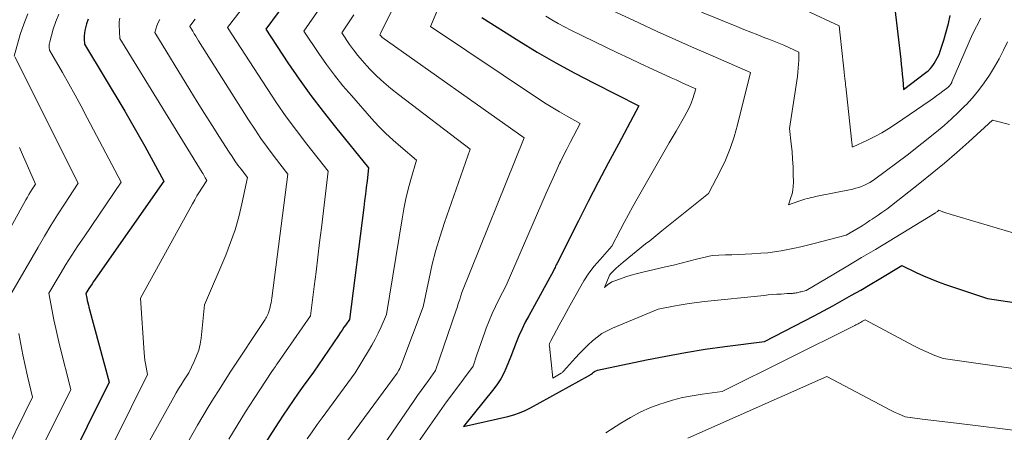
# Model space of a CAD drawing. Units: feet. Extents: x 1204172 to 1206195, y 7076370 to 7083870.
# Drawn here: x 1204693 to 1204794, y 7081404 to 7081446 of the extents above; entities that cross this region are included whole.
import ezdxf

# ---------------------------------------------------------------- set-up
doc = ezdxf.new("R2010")
doc.units = ezdxf.units.FT
doc.header["$MEASUREMENT"] = 0
doc.layers.add('Level 44', color=7, linetype='Continuous', lineweight=0)
doc.layers.add('Level 45', color=7, linetype='Continuous', lineweight=0)

msp = doc.modelspace()

# ---------------------------------------------------------------- linework, layer by layer
at = {"layer": 'Level 44', "color": 32, "linetype": 'Continuous', "lineweight": 30, "flags": 128}
for points, elevation in [([(1204720.95, 7081448.89), (1204718.42, 7081445.45), (1204720.69, 7081442.04), (1204721.84, 7081440.36), (1204723.03, 7081438.69), (1204724.27, 7081437.07), (1204725.54, 7081435.46), (1204728.9, 7081431.34), (1204728.74, 7081430), (1204728.65, 7081429.33), (1204728.57, 7081428.66), (1204728.49, 7081427.98), (1204728.4, 7081427.31), (1204726.95, 7081415.9), (1204726.58, 7081415.36), (1204726.39, 7081415.09), (1204726.2, 7081414.81), (1204726.02, 7081414.54), (1204725.83, 7081414.27), (1204723.3, 7081410.53), (1204722.25, 7081409.09), (1204721.73, 7081408.37), (1204721.21, 7081407.64), (1204720.71, 7081406.9), (1204720.21, 7081406.16), (1204719.77, 7081405.48), (1204719.07, 7081404.4), (1204718.38, 7081403.3)], 2230), ([(1204782.5, 7081447.53), (1204783.1, 7081442.37), (1204783.16, 7081441.86), (1204783.21, 7081441.35), (1204783.26, 7081440.85), (1204783.31, 7081440.34), (1204783.39, 7081439.32), (1204785.67, 7081441.04), (1204785.89, 7081441.22), (1204786.09, 7081441.42), (1204786.28, 7081441.63), (1204786.45, 7081441.86), (1204786.51, 7081441.96), (1204786.69, 7081442.25), (1204786.86, 7081442.56), (1204787, 7081442.87), (1204787.12, 7081443.2), (1204787.49, 7081444.35), (1204787.74, 7081445.18), (1204787.96, 7081446.02), (1204788.14, 7081446.86)], 2210), ([(1204700.33, 7081446.48), (1204700.18, 7081446.01), (1204700.06, 7081445.59), (1204700, 7081445.32), (1204699.96, 7081445.04), (1204699.94, 7081444.77), (1204699.94, 7081444.48), (1204699.97, 7081443.92), (1204704.06, 7081437.09), (1204704.75, 7081435.92), (1204705.43, 7081434.74), (1204706.1, 7081433.55), (1204706.76, 7081432.36), (1204708.06, 7081429.96), (1204701.06, 7081420.01), (1204700.89, 7081419.77), (1204700.73, 7081419.53), (1204700.57, 7081419.28), (1204700.41, 7081419.03), (1204700.1, 7081418.53), (1204700.2, 7081418.06), (1204700.25, 7081417.83), (1204700.3, 7081417.59), (1204700.36, 7081417.36), (1204700.42, 7081417.13), (1204702.49, 7081409.52), (1204695.79, 7081396.03)], 2240), ([(1204740.45, 7081446.63), (1204744.19, 7081444.28), (1204746.08, 7081443.13), (1204747.98, 7081442.02), (1204749.92, 7081440.96), (1204751.87, 7081439.94), (1204756.42, 7081437.64), (1204754.34, 7081433.76), (1204753.3, 7081431.81), (1204752.28, 7081429.86), (1204751.27, 7081427.91), (1204750.27, 7081425.94), (1204748.07, 7081421.57), (1204748.01, 7081421.44), (1204747.95, 7081421.32), (1204747.89, 7081421.2), (1204747.83, 7081421.08), (1204747.72, 7081420.83), (1204745.21, 7081416.27), (1204744.86, 7081415.6), (1204744.53, 7081414.93), (1204744.22, 7081414.24), (1204743.94, 7081413.54), (1204743.39, 7081412.13), (1204742.92, 7081410.97), (1204742.66, 7081410.41), (1204742.37, 7081409.86), (1204742.03, 7081409.34), (1204741.66, 7081408.84), (1204738.57, 7081404.99), (1204743.08, 7081406.02), (1204743.68, 7081406.18), (1204744.27, 7081406.38), (1204744.84, 7081406.62), (1204745.4, 7081406.9), (1204751.29, 7081410.15), (1204751.36, 7081410.19), (1204751.43, 7081410.23), (1204751.5, 7081410.28), (1204751.57, 7081410.32), (1204751.68, 7081410.39), (1204751.69, 7081410.4), (1204751.71, 7081410.42), (1204751.73, 7081410.43), (1204751.75, 7081410.44), (1204751.82, 7081410.51), (1204751.91, 7081410.59), (1204752.21, 7081410.72), (1204757.21, 7081411.78), (1204759.19, 7081412.17), (1204761.19, 7081412.54), (1204763.19, 7081412.85), (1204765.2, 7081413.13), (1204769.22, 7081413.65), (1204773.31, 7081415.75), (1204774.27, 7081416.25), (1204775.24, 7081416.76), (1204776.19, 7081417.28), (1204777.15, 7081417.81), (1204778.1, 7081418.35), (1204779.04, 7081418.89), (1204779.98, 7081419.45), (1204780.92, 7081420), (1204783.21, 7081421.38), (1204784.67, 7081420.68), (1204785.41, 7081420.34), (1204786.15, 7081420.03), (1204786.91, 7081419.74), (1204787.67, 7081419.46), (1204791.95, 7081418.01), (1204797.82, 7081417.14)], 2220)]:
    msp.add_lwpolyline(points, dxfattribs=dict(at, elevation=elevation))
at = {"layer": 'Level 45', "color": 32, "linetype": 'Continuous', "lineweight": 0, "flags": 128}
for points, elevation in [([(1204738.63, 7081462.25), (1204730.13, 7081445.02), (1204730.05, 7081444.89), (1204730.1, 7081444.81), (1204730.2, 7081444.7), (1204730.24, 7081444.66), (1204730.26, 7081444.65), (1204744.74, 7081434.38), (1204738.41, 7081418.64), (1204738.36, 7081418.53), (1204738.32, 7081418.41), (1204738.29, 7081418.3), (1204738.26, 7081418.18), (1204738.2, 7081417.94), (1204738.07, 7081417.57), (1204738, 7081417.39), (1204737.94, 7081417.2), (1204737.88, 7081417.02), (1204737.81, 7081416.83), (1204735.73, 7081410.71), (1204734.99, 7081409.69), (1204734.62, 7081409.18), (1204734.25, 7081408.67), (1204733.89, 7081408.16), (1204733.54, 7081407.64), (1204728.63, 7081400.45)], 2224), ([(1204742.01, 7081461.72), (1204735.22, 7081445.74), (1204746.3, 7081438.29), (1204746.98, 7081437.85), (1204747.66, 7081437.43), (1204748.35, 7081437.02), (1204749.05, 7081436.62), (1204750.46, 7081435.85), (1204749.77, 7081434.55), (1204749.42, 7081433.91), (1204749.09, 7081433.25), (1204748.76, 7081432.59), (1204748.44, 7081431.93), (1204748.36, 7081431.76), (1204748, 7081431.01), (1204747.65, 7081430.26), (1204747.31, 7081429.51), (1204746.98, 7081428.75), (1204742.91, 7081419.35), (1204742.18, 7081417.93), (1204741.82, 7081417.22), (1204741.49, 7081416.5), (1204741.18, 7081415.76), (1204740.89, 7081415.02), (1204740.73, 7081414.6), (1204740.52, 7081414.03), (1204740.32, 7081413.45), (1204740.12, 7081412.87), (1204739.93, 7081412.29), (1204739.55, 7081411.12), (1204737.59, 7081408.49), (1204736.85, 7081407.49), (1204736.13, 7081406.49), (1204735.41, 7081405.48), (1204734.7, 7081404.46), (1204732.37, 7081401.1)], 2222), ([(1204719.27, 7081451.81), (1204714.54, 7081445.64), (1204718.56, 7081439.42), (1204719.52, 7081437.97), (1204720.52, 7081436.54), (1204721.56, 7081435.13), (1204722.62, 7081433.75), (1204724.79, 7081431.01), (1204724.09, 7081425.23), (1204723.91, 7081423.74), (1204723.73, 7081422.24), (1204723.55, 7081420.75), (1204723.36, 7081419.26), (1204722.99, 7081416.27), (1204719.59, 7081411.37), (1204719.5, 7081411.24), (1204719.41, 7081411.11), (1204719.32, 7081410.98), (1204719.22, 7081410.84), (1204719.04, 7081410.58), (1204717.26, 7081407.85), (1204716.38, 7081406.47), (1204715.52, 7081405.09), (1204714.68, 7081403.69)], 2232), ([(1204750.5, 7081448.88), (1204756.42, 7081446.1), (1204758.3, 7081445.23), (1204760.19, 7081444.37), (1204762.08, 7081443.52), (1204763.98, 7081442.69), (1204767.79, 7081441.04), (1204766.48, 7081435.71), (1204766.14, 7081434.49), (1204765.73, 7081433.29), (1204765.24, 7081432.13), (1204764.7, 7081430.98), (1204763.52, 7081428.72), (1204758.78, 7081424.91), (1204758.37, 7081424.58), (1204757.95, 7081424.25), (1204757.54, 7081423.91), (1204757.12, 7081423.58), (1204754.82, 7081421.73), (1204754.59, 7081421.53), (1204754.35, 7081421.33), (1204754.13, 7081421.12), (1204753.91, 7081420.91), (1204753.6, 7081420.6)], 2216), ([(1204694.18, 7081447.01), (1204693.77, 7081445.97), (1204693.41, 7081444.9), (1204692.81, 7081442.72)], 2244), ([(1204697.35, 7081446.97), (1204697.05, 7081446.22), (1204696.79, 7081445.46), (1204696.44, 7081444.16), (1204696.41, 7081444.02), (1204696.38, 7081443.88), (1204696.37, 7081443.74), (1204696.38, 7081443.6), (1204696.39, 7081443.31), (1204697.71, 7081441.04), (1204698.37, 7081439.9), (1204699.01, 7081438.75), (1204699.64, 7081437.6), (1204700.25, 7081436.44), (1204703.7, 7081429.86), (1204699.92, 7081424.32), (1204699.3, 7081423.38), (1204698.68, 7081422.44), (1204698.08, 7081421.48), (1204697.5, 7081420.52), (1204696.34, 7081418.58), (1204696.67, 7081416.77), (1204696.85, 7081415.87), (1204697.04, 7081414.97), (1204697.24, 7081414.07), (1204697.46, 7081413.18), (1204698.58, 7081408.76), (1204693.49, 7081398.5)], 2242), ([(1204723.95, 7081447.61), (1204722.29, 7081445.26), (1204723.83, 7081442.98), (1204724.62, 7081441.86), (1204725.43, 7081440.76), (1204726.29, 7081439.7), (1204727.18, 7081438.65), (1204729.21, 7081436.36), (1204729.92, 7081435.59), (1204730.64, 7081434.85), (1204731.4, 7081434.14), (1204732.18, 7081433.46), (1204733.78, 7081432.12), (1204733.21, 7081430.14), (1204732.94, 7081429.15), (1204732.7, 7081428.16), (1204732.49, 7081427.15), (1204732.31, 7081426.14), (1204730.73, 7081416.41), (1204730.17, 7081415.14), (1204729.87, 7081414.51), (1204729.56, 7081413.89), (1204729.23, 7081413.28), (1204728.88, 7081412.68), (1204727.55, 7081410.47), (1204724.18, 7081405.89), (1204723.67, 7081405.18), (1204723.16, 7081404.46), (1204722.66, 7081403.73)], 2228), ([(1204727.4, 7081446.92), (1204727, 7081446.3), (1204726.17, 7081445.08), (1204726.96, 7081443.91), (1204727.36, 7081443.34), (1204727.79, 7081442.79), (1204728.24, 7081442.25), (1204728.71, 7081441.73), (1204729.07, 7081441.35), (1204729.75, 7081440.67), (1204730.45, 7081440.02), (1204731.18, 7081439.4), (1204731.94, 7081438.8), (1204739.26, 7081433.25), (1204736.64, 7081425.76), (1204736.18, 7081424.36), (1204735.76, 7081422.95), (1204735.39, 7081421.52), (1204735.06, 7081420.08), (1204734.46, 7081417.18), (1204732.29, 7081411.42), (1204732.22, 7081411.25), (1204732.14, 7081411.08), (1204732.07, 7081410.91), (1204731.98, 7081410.74), (1204731.81, 7081410.41), (1204725.63, 7081402.05)], 2226), ([(1204746.94, 7081446.77), (1204747.57, 7081446.4), (1204748.21, 7081446.04), (1204748.86, 7081445.7), (1204749.51, 7081445.37), (1204753.08, 7081443.63), (1204754.26, 7081443.06), (1204755.45, 7081442.49), (1204756.64, 7081441.93), (1204757.83, 7081441.38), (1204759.22, 7081440.73), (1204759.72, 7081440.5), (1204760.22, 7081440.28), (1204760.72, 7081440.05), (1204761.22, 7081439.83), (1204762.23, 7081439.39), (1204761.92, 7081438.41), (1204761.75, 7081437.93), (1204761.56, 7081437.46), (1204761.33, 7081437), (1204761.09, 7081436.55), (1204760.22, 7081435.06), (1204759.53, 7081433.87), (1204758.84, 7081432.68), (1204758.16, 7081431.49), (1204757.47, 7081430.3), (1204756.25, 7081428.17), (1204755.8, 7081427.38), (1204755.36, 7081426.58), (1204754.94, 7081425.78), (1204754.52, 7081424.98), (1204753.69, 7081423.36), (1204752.48, 7081422), (1204751.89, 7081421.31), (1204751.34, 7081420.59), (1204750.84, 7081419.83), (1204750.38, 7081419.05), (1204750.21, 7081418.74), (1204749.73, 7081417.89), (1204749.26, 7081417.03), (1204748.79, 7081416.17), (1204748.32, 7081415.31), (1204747.45, 7081413.71), (1204747.42, 7081413.65), (1204747.39, 7081413.59), (1204747.36, 7081413.52), (1204747.34, 7081413.45), (1204747.32, 7081413.39), (1204747.3, 7081413.32), (1204747.3, 7081413.25), (1204747.31, 7081413.18), (1204747.68, 7081409.9), (1204748.52, 7081410.42), (1204748.59, 7081410.46), (1204748.65, 7081410.5), (1204748.7, 7081410.56), (1204748.76, 7081410.61), (1204749.97, 7081411.98), (1204750.38, 7081412.43), (1204750.81, 7081412.87), (1204751.25, 7081413.3), (1204751.7, 7081413.72), (1204752.18, 7081414.1), (1204752.67, 7081414.45), (1204753.2, 7081414.75), (1204753.76, 7081415.02), (1204758.39, 7081416.95), (1204759.96, 7081417.25), (1204760.75, 7081417.39), (1204761.54, 7081417.51), (1204762.33, 7081417.62), (1204763.12, 7081417.71), (1204769.18, 7081418.34), (1204769.61, 7081418.39), (1204770.05, 7081418.42), (1204770.49, 7081418.46), (1204770.93, 7081418.48), (1204771.53, 7081418.52), (1204771.67, 7081418.53), (1204771.8, 7081418.53), (1204771.94, 7081418.54), (1204772.08, 7081418.55), (1204772.14, 7081418.56), (1204772.25, 7081418.57), (1204772.35, 7081418.58), (1204772.45, 7081418.6), (1204772.56, 7081418.62), (1204772.66, 7081418.64), (1204772.76, 7081418.66), (1204772.86, 7081418.69), (1204772.97, 7081418.71), (1204773.46, 7081418.84), (1204776.29, 7081420.51), (1204777.7, 7081421.35), (1204779.11, 7081422.19), (1204780.52, 7081423.03), (1204781.92, 7081423.88), (1204786.53, 7081426.67), (1204786.58, 7081426.7), (1204786.64, 7081426.73), (1204786.69, 7081426.77), (1204786.74, 7081426.81), (1204786.81, 7081426.85), (1204786.82, 7081426.87), (1204786.84, 7081426.88), (1204786.86, 7081426.9), (1204786.88, 7081426.91), (1204786.98, 7081427.01), (1204787.39, 7081426.86), (1204787.6, 7081426.79), (1204787.81, 7081426.72), (1204788.02, 7081426.65), (1204788.23, 7081426.59), (1204796.49, 7081424.13)], 2218), ([(1204762.81, 7081447.18), (1204766.4, 7081445.72), (1204767.11, 7081445.43), (1204767.83, 7081445.15), (1204768.55, 7081444.87), (1204769.27, 7081444.59), (1204769.67, 7081444.44), (1204770.19, 7081444.24), (1204770.7, 7081444.03), (1204771.21, 7081443.81), (1204771.72, 7081443.59), (1204772.73, 7081443.12), (1204772.71, 7081442.29), (1204772.69, 7081441.88), (1204772.66, 7081441.47), (1204772.62, 7081441.06), (1204772.57, 7081440.65), (1204771.78, 7081435.34), (1204771.95, 7081433.79), (1204772.03, 7081433.01), (1204772.09, 7081432.23), (1204772.13, 7081431.45), (1204772.15, 7081430.67), (1204772.17, 7081429.86), (1204772.15, 7081429.46), (1204772.11, 7081429.07), (1204772.03, 7081428.69), (1204771.92, 7081428.31), (1204771.66, 7081427.56), (1204772.72, 7081427.94), (1204772.93, 7081428.01), (1204773.13, 7081428.08), (1204773.35, 7081428.14), (1204773.56, 7081428.2), (1204773.77, 7081428.26), (1204773.98, 7081428.31), (1204774.2, 7081428.36), (1204774.41, 7081428.4), (1204778.23, 7081429.17), (1204778.53, 7081429.25), (1204778.83, 7081429.33), (1204779.12, 7081429.44), (1204779.4, 7081429.56), (1204779.68, 7081429.69), (1204779.95, 7081429.84), (1204780.21, 7081430.01), (1204780.46, 7081430.19), (1204783.75, 7081432.62), (1204786.74, 7081435.01), (1204787.51, 7081435.65), (1204788.26, 7081436.31), (1204788.99, 7081437), (1204789.7, 7081437.71), (1204789.75, 7081437.76), (1204790.4, 7081438.47), (1204791.02, 7081439.21), (1204791.6, 7081439.98), (1204792.14, 7081440.78), (1204792.64, 7081441.61), (1204793.12, 7081442.45), (1204793.57, 7081443.31), (1204793.99, 7081444.18)], 2214), ([(1204773.46, 7081447.35), (1204776.84, 7081445.79), (1204776.89, 7081445.16), (1204776.92, 7081444.84), (1204776.95, 7081444.53), (1204776.99, 7081444.22), (1204777.02, 7081443.9), (1204777.34, 7081441.12), (1204777.39, 7081440.64), (1204777.41, 7081440.51), (1204777.42, 7081440.38), (1204777.43, 7081440.25), (1204777.45, 7081440.13), (1204777.46, 7081440), (1204777.47, 7081439.87), (1204777.49, 7081439.74), (1204777.5, 7081439.61), (1204778.09, 7081434.23), (1204778.1, 7081434.11), (1204778.12, 7081433.99), (1204778.13, 7081433.86), (1204778.14, 7081433.74), (1204778.17, 7081433.5), (1204778.17, 7081433.46), (1204778.24, 7081433.47), (1204779.73, 7081434.16), (1204780.47, 7081434.52), (1204781.19, 7081434.91), (1204781.89, 7081435.33), (1204782.58, 7081435.78), (1204786.1, 7081438.2), (1204786.43, 7081438.43), (1204786.75, 7081438.67), (1204787.08, 7081438.91), (1204787.4, 7081439.15), (1204787.89, 7081439.53), (1204787.96, 7081439.59), (1204788.03, 7081439.65), (1204788.09, 7081439.72), (1204788.14, 7081439.79), (1204788.2, 7081439.86), (1204788.24, 7081439.93), (1204788.29, 7081440.01), (1204788.32, 7081440.09), (1204790.4, 7081444.93), (1204791.26, 7081446.57)], 2212), ([(1204703.56, 7081446.56), (1204703.52, 7081446.39), (1204703.49, 7081446.21), (1204703.48, 7081446.03), (1204703.48, 7081445.85), (1204703.55, 7081444.52), (1204711.95, 7081430.86), (1204712.04, 7081430.72), (1204712.11, 7081430.59), (1204712.19, 7081430.46), (1204712.27, 7081430.32), (1204712.42, 7081430.05), (1204711.91, 7081429.27), (1204711.67, 7081428.88), (1204711.42, 7081428.49), (1204711.19, 7081428.09), (1204710.96, 7081427.68), (1204705.66, 7081418.06), (1204706.04, 7081412.5), (1204706.08, 7081412.13), (1204706.12, 7081411.76), (1204706.18, 7081411.39), (1204706.24, 7081411.02), (1204706.39, 7081410.29), (1204698.09, 7081393.55)], 2238), ([(1204707.63, 7081446.45), (1204707.48, 7081446.14), (1204707.35, 7081445.8), (1204707.13, 7081445.12), (1204710.7, 7081439.29), (1204711.45, 7081438.07), (1204712.2, 7081436.86), (1204712.96, 7081435.65), (1204713.73, 7081434.44), (1204714.69, 7081432.93), (1204714.99, 7081432.49), (1204715.29, 7081432.05), (1204715.6, 7081431.62), (1204715.92, 7081431.19), (1204716.57, 7081430.35), (1204716, 7081427.66), (1204715.68, 7081426.33), (1204715.3, 7081425.01), (1204714.85, 7081423.72), (1204714.35, 7081422.44), (1204712.19, 7081417.37), (1204711.84, 7081414), (1204711.74, 7081413.38), (1204711.6, 7081412.77), (1204711.39, 7081412.18), (1204711.14, 7081411.6), (1204710.58, 7081410.46), (1204710.06, 7081409.65), (1204709.81, 7081409.24), (1204709.55, 7081408.82), (1204709.31, 7081408.41), (1204709.07, 7081407.99), (1204702.78, 7081396.72)], 2236), ([(1204711.24, 7081446.48), (1204710.78, 7081445.91), (1204710.77, 7081445.9), (1204710.76, 7081445.88), (1204710.75, 7081445.86), (1204710.74, 7081445.84), (1204710.7, 7081445.72), (1204710.99, 7081445.24), (1204711.14, 7081444.99), (1204711.29, 7081444.75), (1204711.44, 7081444.51), (1204711.59, 7081444.27), (1204716.67, 7081436.22), (1204717.3, 7081435.26), (1204717.94, 7081434.32), (1204718.6, 7081433.39), (1204719.29, 7081432.48), (1204720.68, 7081430.68), (1204719.06, 7081418.07), (1204719.02, 7081417.84), (1204718.98, 7081417.6), (1204718.92, 7081417.37), (1204718.86, 7081417.14), (1204718.73, 7081416.68), (1204718.63, 7081416.4), (1204718.57, 7081416.27), (1204718.51, 7081416.13), (1204718.44, 7081416.01), (1204718.37, 7081415.88), (1204714.81, 7081410.52), (1204713.67, 7081408.74), (1204713.11, 7081407.85), (1204712.55, 7081406.95), (1204712.01, 7081406.04), (1204711.49, 7081405.12), (1204703.51, 7081391.05)], 2234), ([(1204692.86, 7081442.63), (1204699.33, 7081429.77), (1204697.92, 7081427.63), (1204697.23, 7081426.55), (1204696.55, 7081425.46), (1204695.88, 7081424.37), (1204695.23, 7081423.26), (1204692.57, 7081418.63)], 2244), ([(1204753.6, 7081420.6), (1204753.54, 7081420.53), (1204753.49, 7081420.46), (1204753.45, 7081420.39), (1204753.41, 7081420.31), (1204752.94, 7081419.16), (1204753.23, 7081419.41), (1204753.37, 7081419.53), (1204753.53, 7081419.63), (1204753.69, 7081419.71), (1204753.87, 7081419.79), (1204754.57, 7081420.04), (1204755.1, 7081420.22), (1204755.63, 7081420.39), (1204756.17, 7081420.54), (1204756.71, 7081420.68), (1204759.15, 7081421.25), (1204759.94, 7081421.43), (1204760.73, 7081421.62), (1204761.52, 7081421.82), (1204762.31, 7081422.02), (1204763.89, 7081422.42), (1204765.24, 7081422.46), (1204765.91, 7081422.48), (1204766.58, 7081422.5), (1204767.26, 7081422.54), (1204767.93, 7081422.58), (1204768.86, 7081422.64), (1204769.55, 7081422.69), (1204770.23, 7081422.77), (1204770.91, 7081422.87), (1204771.59, 7081423), (1204772.27, 7081423.14), (1204772.94, 7081423.29), (1204773.61, 7081423.45), (1204774.28, 7081423.62), (1204777.53, 7081424.46), (1204778.35, 7081424.95), (1204778.76, 7081425.19), (1204779.17, 7081425.44), (1204779.57, 7081425.7), (1204779.97, 7081425.96), (1204780.19, 7081426.1), (1204780.69, 7081426.43), (1204781.19, 7081426.78), (1204781.67, 7081427.14), (1204782.15, 7081427.51), (1204785.03, 7081429.76), (1204786.3, 7081430.78), (1204787.57, 7081431.82), (1204788.81, 7081432.89), (1204790.03, 7081433.98), (1204792.46, 7081436.18), (1204794.17, 7081435.75)], 2216), ([(1204693.36, 7081433.4), (1204693.75, 7081432.47), (1204694.15, 7081431.54), (1204694.97, 7081429.68), (1204694.63, 7081429.15), (1204694.47, 7081428.88), (1204694.31, 7081428.61), (1204694.15, 7081428.34), (1204693.99, 7081428.07), (1204688.8, 7081418.68)], 2246), ([(1204753.07, 7081404.33), (1204754.6, 7081405.33), (1204755.57, 7081405.92), (1204756.57, 7081406.46), (1204757.61, 7081406.91), (1204758.67, 7081407.31), (1204758.89, 7081407.38), (1204759.87, 7081407.67), (1204760.86, 7081407.93), (1204761.87, 7081408.13), (1204762.89, 7081408.29), (1204764.93, 7081408.55), (1204778.3, 7081415.21), (1204778.41, 7081415.27), (1204778.53, 7081415.33), (1204778.64, 7081415.39), (1204778.76, 7081415.45), (1204778.87, 7081415.51), (1204778.99, 7081415.58), (1204779.1, 7081415.64), (1204779.21, 7081415.71), (1204779.48, 7081415.87), (1204784.44, 7081413.21), (1204784.92, 7081412.96), (1204785.41, 7081412.73), (1204785.9, 7081412.51), (1204786.4, 7081412.3), (1204787.41, 7081411.9), (1204798.13, 7081410.39)], 2222), ([(1204693.28, 7081414.45), (1204693.48, 7081413.37), (1204693.69, 7081412.29), (1204693.92, 7081411.21), (1204694.16, 7081410.13), (1204694.67, 7081407.99), (1204691.19, 7081400.98)], 2244), ([(1204761.4, 7081403.81), (1204775.59, 7081410.08), (1204781.54, 7081406.91), (1204781.87, 7081406.74), (1204782.2, 7081406.57), (1204782.54, 7081406.42), (1204782.88, 7081406.27), (1204783.56, 7081405.97), (1204785.3, 7081405.75), (1204786.16, 7081405.64), (1204787.03, 7081405.53), (1204787.9, 7081405.42), (1204788.77, 7081405.32), (1204795.93, 7081404.46)], 2224)]:
    msp.add_lwpolyline(points, dxfattribs=dict(at, elevation=elevation))

doc.saveas('drawing.dxf')
